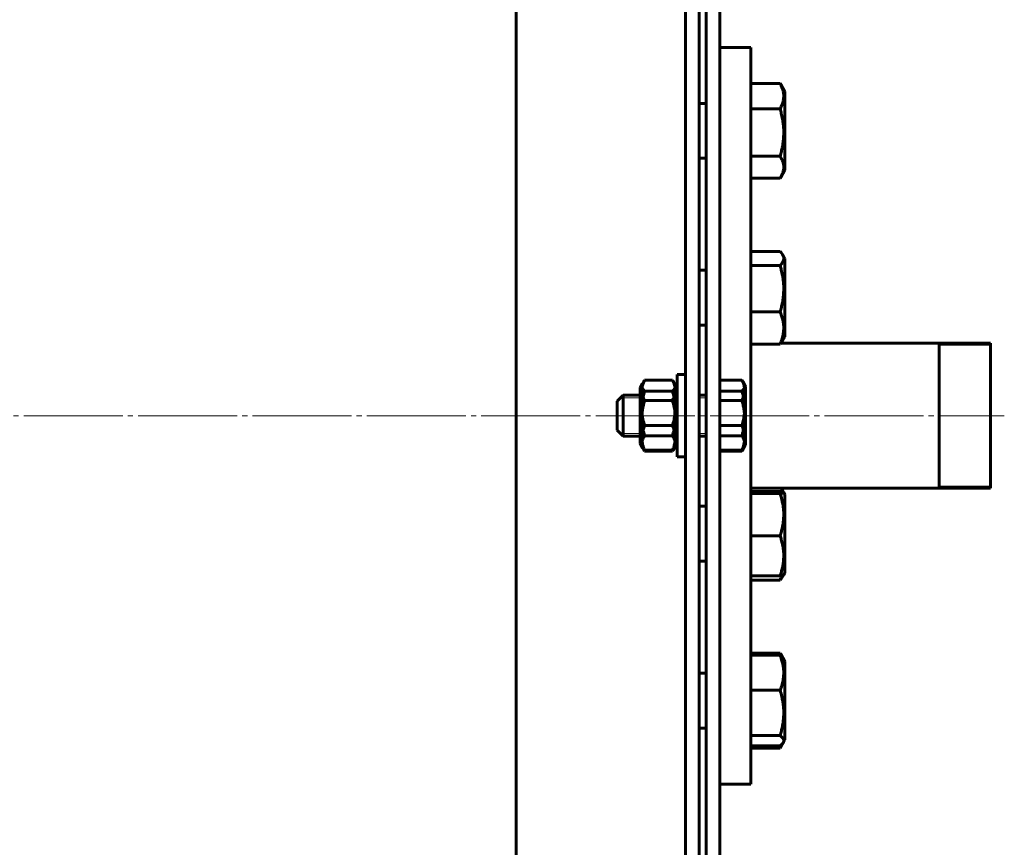
# Model space of a CAD drawing. Units: millimetres. Extents: x -4290 to 4397, y -4361 to 1595.
# Drawn here: x 884 to 1172, y -3232 to -2990 of the extents above; entities that cross this region are included whole.
import ezdxf

# ---------------------------------------------------------------- set-up
doc = ezdxf.new("R2010")
doc.units = ezdxf.units.MM
for name, pattern in [('K5LT_AXLED', [33.393333, 28.893333, -1.5, 1.5, -1.5]), ('K5LT_BASIC', [0]), ('K5LT_THIN', [0])]:
    doc.linetypes.add(name, pattern=pattern)

msp = doc.modelspace()

# ---------------------------------------------------------------- linework, layer by layer
at = {"color": 150, "linetype": 'K5LT_BASIC', "lineweight": 60, "true_color": 0x0080ff}
for p, q in [((1028.972, -1946.104), (1028.972, -4265.204)), ((1078.472, -2740.654), (1078.472, -3470.654)), ((1082.472, -2740.654), (1082.472, -3470.654)), ((1084.472, -2740.654), (1084.472, -3470.654)), ((1088.472, -2740.654), (1088.472, -3470.654)), ((1088.472, -2998.154), (1097.472, -2998.154)), ((1097.472, -2998.154), (1097.472, -3213.154)), ((1097.472, -3008.661), (1106.054, -3008.661)), ((1106.239, -3008.969), (1107.472, -3011.105)), ((1107.472, -3033.905), (1107.472, -3011.105)), ((1084.472, -3014.505), (1082.472, -3014.505)), ((1097.472, -3016.095), (1106.054, -3016.095)), ((1084.472, -3030.505), (1082.472, -3030.505)), ((1097.472, -3029.938), (1106.054, -3029.938)), ((1106.239, -3036.041), (1107.472, -3033.905)), ((1097.472, -3036.349), (1106.054, -3036.349)), ((1097.472, -3057.688), (1106.054, -3057.688)), ((1106.792, -3058.634), (1107.472, -3059.813)), ((1107.472, -3082.613), (1107.472, -3059.813)), ((1084.472, -3063.213), (1082.472, -3063.213)), ((1097.472, -3061.841), (1106.054, -3061.841)), ((1097.472, -3075.366), (1106.054, -3075.366)), ((1084.472, -3079.213), (1082.472, -3079.213)), ((1106.792, -3083.791), (1107.472, -3082.613)), ((1097.472, -3084.738), (1106.054, -3084.738)), ((1106.269, -3084.504), (1167.472, -3084.504)), ((1152.472, -3084.504), (1152.472, -3126.804)), ((1167.472, -3084.504), (1167.472, -3126.804)), ((1167.472, -3084.504), (1167.472, -3126.804)), ((1074.649, -3095.294), (1066.496, -3095.294)), ((1075.972, -3114.318), (1075.972, -3093.654)), ((1078.472, -3093.654), (1075.972, -3093.654)), ((1075.972, -3095.77), (1075.972, -3093.654)), ((1078.472, -3093.654), (1075.972, -3093.654)), ((1088.472, -3095.294), (1094.909, -3095.294)), ((1066.25, -3095.686), (1065.172, -3097.554)), ((1065.907, -3096.281), (1065.172, -3097.554)), ((1065.172, -3097.554), (1065.172, -3100.05)), ((1065.172, -3097.554), (1065.172, -3113.754)), ((1074.649, -3098.464), (1066.496, -3098.464)), ((1075.972, -3097.554), (1074.894, -3095.686)), ((1075.972, -3097.554), (1075.237, -3096.281)), ((1075.972, -3117.654), (1075.972, -3095.77)), ((1088.472, -3098.464), (1094.909, -3098.464)), ((1095.154, -3095.686), (1095.972, -3097.104)), ((1095.497, -3096.281), (1095.972, -3097.104)), ((1095.497, -3096.281), (1095.497, -3096.281)), ((1095.972, -3114.204), (1095.972, -3097.104)), ((1095.972, -3099.739), (1095.972, -3097.104)), ((1060.222, -3099.654), (1058.472, -3101.404)), ((1060.222, -3099.654), (1058.472, -3101.404)), ((1065.172, -3099.654), (1060.222, -3099.654)), ((1060.222, -3100.712), (1060.222, -3099.654)), ((1065.172, -3099.654), (1060.222, -3099.654)), ((1060.222, -3109.986), (1060.222, -3099.654)), ((1060.222, -3111.654), (1060.222, -3100.712)), ((1065.172, -3100.05), (1065.172, -3113.754)), ((1074.649, -3101.187), (1066.496, -3101.187)), ((1084.472, -3099.654), (1082.472, -3099.654)), ((1084.472, -3099.654), (1082.472, -3099.654)), ((1088.472, -3101.187), (1094.909, -3101.187)), ((1095.972, -3114.204), (1095.972, -3099.739)), ((1058.472, -3102.153), (1058.472, -3101.404)), ((1058.472, -3108.723), (1058.472, -3101.404)), ((1058.472, -3109.904), (1058.472, -3102.153)), ((1058.472, -3109.904), (1058.472, -3108.723)), ((1060.222, -3111.654), (1058.472, -3109.904)), ((1060.222, -3111.654), (1058.472, -3109.904)), ((1074.649, -3108.557), (1066.496, -3108.557)), ((1088.472, -3108.557), (1094.909, -3108.557)), ((1060.222, -3111.654), (1060.222, -3109.986)), ((1065.172, -3111.654), (1060.222, -3111.654)), ((1065.172, -3111.654), (1060.222, -3111.654)), ((1074.649, -3111.547), (1066.496, -3111.547)), ((1084.472, -3111.654), (1082.472, -3111.654)), ((1084.472, -3111.654), (1082.472, -3111.654)), ((1088.472, -3111.547), (1094.909, -3111.547)), ((1065.907, -3115.027), (1065.172, -3113.754)), ((1066.25, -3115.622), (1065.172, -3113.754)), ((1075.972, -3113.754), (1074.894, -3115.622)), ((1075.972, -3113.754), (1075.237, -3115.027)), ((1075.972, -3117.654), (1075.972, -3114.318)), ((1095.154, -3115.622), (1095.972, -3114.204)), ((1095.497, -3115.027), (1095.972, -3114.204)), ((1074.649, -3115.747), (1066.496, -3115.747)), ((1074.649, -3116.014), (1066.496, -3116.014)), ((1078.472, -3117.654), (1075.972, -3117.654)), ((1078.472, -3117.654), (1075.972, -3117.654)), ((1088.472, -3115.747), (1094.909, -3115.747)), ((1088.472, -3116.014), (1094.909, -3116.014)), ((1097.472, -3126.804), (1167.472, -3126.804)), ((1097.472, -3127.811), (1106.054, -3127.811)), ((1097.472, -3128.402), (1106.054, -3128.402)), ((1106.792, -3127.517), (1107.472, -3128.695)), ((1107.119, -3128.084), (1107.472, -3128.695)), ((1107.472, -3128.695), (1107.472, -3128.695)), ((1107.472, -3151.495), (1107.472, -3128.695)), ((1084.472, -3132.095), (1082.472, -3132.095)), ((1097.472, -3140.686), (1106.054, -3140.686)), ((1084.472, -3148.095), (1082.472, -3148.095)), ((1097.472, -3152.38), (1106.054, -3152.38)), ((1106.792, -3152.674), (1107.118, -3152.109)), ((1107.119, -3152.106), (1107.472, -3151.495)), ((1097.472, -3153.62), (1106.054, -3153.62)), ((1097.472, -3174.959), (1106.054, -3174.959)), ((1097.472, -3175.584), (1106.054, -3175.584)), ((1106.239, -3175.267), (1107.472, -3177.403)), ((1106.956, -3176.509), (1107.472, -3177.403)), ((1107.472, -3177.403), (1107.472, -3177.403)), ((1107.472, -3177.927), (1107.472, -3177.403)), ((1107.472, -3200.203), (1107.472, -3177.927)), ((1084.472, -3180.803), (1082.472, -3180.803)), ((1097.472, -3185.79), (1106.054, -3185.79)), ((1084.472, -3196.803), (1082.472, -3196.803)), ((1097.472, -3199.01), (1106.054, -3199.01)), ((1106.239, -3202.338), (1106.95, -3201.107)), ((1106.956, -3201.097), (1107.472, -3200.203)), ((1097.472, -3202.022), (1106.054, -3202.022)), ((1097.472, -3202.647), (1106.054, -3202.647)), ((1088.472, -3213.154), (1097.472, -3213.154))]:
    msp.add_line(p, q, dxfattribs=at)
at = {"color": 7, "linetype": 'K5LT_THIN', "lineweight": 18}
for p, q in [((1152.472, -3085.045), (1167.472, -3085.045)), ((1060.222, -3100.466), (1059.41, -3100.466)), ((1060.222, -3100.466), (1059.41, -3100.466)), ((1065.172, -3100.466), (1060.222, -3100.466)), ((1065.172, -3100.466), (1060.222, -3100.466)), ((1084.472, -3100.466), (1082.472, -3100.466)), ((1084.472, -3100.466), (1082.472, -3100.466)), ((1060.222, -3110.842), (1059.41, -3110.842)), ((1060.222, -3110.842), (1059.41, -3110.842)), ((1065.172, -3110.842), (1060.222, -3110.842)), ((1065.172, -3110.842), (1060.222, -3110.842)), ((1084.472, -3110.842), (1082.472, -3110.842)), ((1084.472, -3110.842), (1082.472, -3110.842)), ((1152.472, -3126.263), (1167.472, -3126.263))]:
    msp.add_line(p, q, dxfattribs=at)
at = {"color": 30, "linetype": 'K5LT_AXLED', "lineweight": 18, "true_color": 0xff8000}
msp.add_line((-4190.528, -3105.654), (1171.508, -3105.654), dxfattribs=at)
at = {"color": 150, "linetype": 'K5LT_BASIC', "lineweight": 60, "true_color": 0x0080ff}
for points in [[(1106.054, -3008.661), (1106.118, -3008.764), (1106.18, -3008.866), (1106.239, -3008.969)], [(1106.054, -3036.349), (1106.118, -3036.246), (1106.18, -3036.144), (1106.239, -3036.041)], [(1066.25, -3095.686), (1066.326, -3095.555), (1066.408, -3095.425), (1066.496, -3095.294)], [(1074.649, -3095.294), (1074.736, -3095.425), (1074.818, -3095.555), (1074.894, -3095.686)], [(1094.909, -3095.294), (1094.996, -3095.424), (1095.078, -3095.555), (1095.154, -3095.686)], [(1066.25, -3115.622), (1066.326, -3115.753), (1066.408, -3115.884), (1066.496, -3116.014)], [(1074.649, -3116.014), (1074.736, -3115.884), (1074.818, -3115.753), (1074.894, -3115.622)], [(1094.909, -3116.014), (1094.996, -3115.884), (1095.078, -3115.753), (1095.154, -3115.622)], [(1106.792, -3127.517), (1106.653, -3127.277), (1106.476, -3127.039), (1106.269, -3126.804)], [(1106.054, -3153.62), (1106.241, -3153.183), (1106.41, -3152.741), (1106.555, -3152.296)], [(1106.054, -3174.959), (1106.118, -3175.062), (1106.18, -3175.164), (1106.239, -3175.267)], [(1106.555, -3176.009), (1106.41, -3175.656), (1106.241, -3175.306), (1106.054, -3174.959)], [(1106.239, -3202.338), (1106.405, -3202.051), (1106.553, -3201.761), (1106.678, -3201.468)], [(1106.054, -3202.647), (1106.118, -3202.544), (1106.18, -3202.441), (1106.239, -3202.338)]]:
    msp.add_open_spline(points, degree=3, dxfattribs=at)
for points, knots in [([(1106.054, -3016.095), (1106.209, -3015.806), (1106.417, -3015.383), (1106.675, -3014.753), (1106.821, -3014.323), (1106.95, -3013.856), (1107.039, -3013.438), (1107.104, -3012.959), (1107.13, -3012.506), (1107.123, -3012.073), (1107.087, -3011.658), (1107.026, -3011.257), (1106.927, -3010.799), (1106.742, -3010.166), (1106.448, -3009.431), (1106.18, -3008.894), (1106.054, -3008.661)], [0, 0, 0, 0, 2.0319768, 2.9544805, 4.3569103, 4.9828638, 6.146734, 7.1973345, 8.2310741, 9.204643, 10.1261038, 11.0323857, 11.9274089, 13.2428263, 15.3565808, 17, 17, 17, 17]), ([(1106.054, -3029.938), (1106.19, -3029.466), (1106.377, -3028.768), (1106.607, -3027.76), (1106.745, -3027.064), (1106.883, -3026.246), (1106.972, -3025.592), (1107.052, -3024.813), (1107.104, -3024.098), (1107.13, -3023.255), (1107.123, -3022.448), (1107.087, -3021.677), (1107.026, -3020.929), (1106.927, -3020.076), (1106.742, -3018.898), (1106.448, -3017.529), (1106.18, -3016.529), (1106.054, -3016.095)], [0, 0, 0, 0, 1.8897933, 2.7722861, 3.9739602, 4.6131991, 5.9622526, 6.5083066, 7.6207071, 8.715255, 9.7460926, 10.721757, 11.6813496, 12.6290212, 14.021816, 16.2599091, 18, 18, 18, 18]), ([(1106.239, -3036.041), (1106.403, -3035.757), (1106.606, -3035.359), (1106.82, -3034.823), (1106.951, -3034.42), (1107.044, -3034.027), (1107.099, -3033.662), (1107.125, -3033.343), (1107.128, -3033.016), (1107.106, -3032.685), (1107.059, -3032.35), (1106.978, -3031.967), (1106.838, -3031.5), (1106.556, -3030.804), (1106.263, -3030.274), (1106.054, -3029.938)], [0, 0, 0, 0, 2.2762728, 3.1709183, 4.22506, 5.4354096, 6.2411235, 7.0647325, 7.9092785, 8.7753833, 9.6327644, 10.5122754, 11.7584815, 13.2910597, 16, 16, 16, 16]), ([(1106.792, -3058.634), (1106.67, -3058.423), (1106.44, -3058.106), (1106.156, -3057.793), (1106.054, -3057.688)], [0, 0, 0, 0, 3.3011102, 5, 5, 5, 5]), ([(1106.054, -3061.841), (1106.214, -3061.675), (1106.483, -3061.368), (1106.78, -3060.935), (1106.968, -3060.562), (1107.073, -3060.241), (1107.118, -3059.98), (1107.129, -3059.761), (1107.119, -3059.566), (1107.079, -3059.319), (1106.986, -3059.008), (1106.867, -3058.764), (1106.792, -3058.634)], [0, 0, 0, 0, 2.0777053, 3.8171818, 5.3086766, 6.6173823, 7.6835511, 8.448379, 9.2498166, 10.0359183, 11.4147163, 13, 13, 13, 13]), ([(1106.054, -3075.366), (1106.19, -3074.905), (1106.377, -3074.223), (1106.607, -3073.238), (1106.745, -3072.558), (1106.883, -3071.759), (1106.972, -3071.12), (1107.052, -3070.359), (1107.104, -3069.66), (1107.13, -3068.837), (1107.123, -3068.048), (1107.087, -3067.295), (1107.026, -3066.564), (1106.927, -3065.731), (1106.742, -3064.58), (1106.448, -3063.243), (1106.18, -3062.266), (1106.054, -3061.841)], [0, 0, 0, 0, 1.8897933, 2.7722861, 3.9739602, 4.6131991, 5.9622526, 6.5083066, 7.6207071, 8.715255, 9.7460926, 10.721757, 11.6813496, 12.6290212, 14.021816, 16.2599091, 18, 18, 18, 18]), ([(1106.054, -3084.738), (1106.19, -3084.418), (1106.401, -3083.885), (1106.663, -3083.092), (1106.821, -3082.504), (1106.95, -3081.915), (1107.039, -3081.389), (1107.104, -3080.784), (1107.13, -3080.214), (1107.123, -3079.667), (1107.087, -3079.145), (1107.026, -3078.639), (1106.927, -3078.061), (1106.742, -3077.264), (1106.448, -3076.337), (1106.18, -3075.66), (1106.054, -3075.366)], [0, 0, 0, 0, 1.7848048, 2.9544805, 4.3569103, 4.9828638, 6.146734, 7.1973345, 8.2310741, 9.204643, 10.1261038, 11.0323857, 11.9274089, 13.2428263, 15.3565808, 17, 17, 17, 17]), ([(1106.792, -3083.791), (1106.67, -3084.002), (1106.44, -3084.319), (1106.156, -3084.632), (1106.054, -3084.738)], [0, 0, 0, 0, 3.3011102, 5, 5, 5, 5]), ([(1066.496, -3095.294), (1066.327, -3095.626), (1066.104, -3096.127), (1065.9, -3096.76), (1065.787, -3097.226), (1065.714, -3097.69), (1065.687, -3098.143), (1065.697, -3098.542), (1065.729, -3098.886), (1065.794, -3099.285), (1065.915, -3099.787), (1066.141, -3100.444), (1066.363, -3100.926), (1066.496, -3101.187)], [0, 0, 0, 0, 2.4248138, 3.6223662, 4.5169609, 5.7213021, 6.8913585, 7.6955787, 8.5278442, 9.3097936, 10.5037314, 12.0880669, 14, 14, 14, 14]), ([(1074.649, -3101.187), (1074.818, -3100.856), (1075.041, -3100.355), (1075.244, -3099.722), (1075.357, -3099.256), (1075.431, -3098.792), (1075.458, -3098.339), (1075.448, -3097.94), (1075.415, -3097.596), (1075.351, -3097.197), (1075.229, -3096.695), (1075.003, -3096.038), (1074.782, -3095.556), (1074.649, -3095.294)], [0, 0, 0, 0, 2.4248138, 3.6223662, 4.5169609, 5.7213021, 6.8913585, 7.6955787, 8.5278442, 9.3097936, 10.5037314, 12.0880669, 14, 14, 14, 14]), ([(1094.909, -3101.187), (1095.041, -3100.928), (1095.236, -3100.502), (1095.442, -3099.929), (1095.566, -3099.483), (1095.647, -3099.082), (1095.7, -3098.67), (1095.719, -3098.256), (1095.702, -3097.859), (1095.657, -3097.458), (1095.576, -3097.034), (1095.369, -3096.29), (1095.12, -3095.71), (1094.909, -3095.294)], [0, 0, 0, 0, 1.8964769, 3.0908579, 4.1035349, 5.0620162, 5.9272166, 6.9998417, 7.9643082, 8.7133903, 9.8225721, 10.9559773, 14, 14, 14, 14]), ([(1065.907, -3096.281), (1065.864, -3096.356), (1065.793, -3096.5), (1065.726, -3096.703), (1065.692, -3096.898), (1065.689, -3097.095), (1065.718, -3097.285), (1065.771, -3097.461), (1065.85, -3097.649), (1066.046, -3097.987), (1066.293, -3098.268), (1066.496, -3098.464)], [0, 0, 0, 0, 1.2386306, 2.3664044, 3.3308792, 4.4077187, 5.58822, 6.4236483, 7.2949551, 8.6604704, 12, 12, 12, 12]), ([(1066.496, -3098.464), (1066.327, -3099.032), (1066.104, -3099.89), (1065.9, -3100.975), (1065.8, -3101.681), (1065.739, -3102.285), (1065.701, -3102.89), (1065.688, -3103.462), (1065.698, -3104.048), (1065.729, -3104.61), (1065.784, -3105.196), (1065.872, -3105.871), (1066.071, -3107), (1066.307, -3107.923), (1066.496, -3108.557)], [0, 0, 0, 0, 2.5980148, 3.8811067, 4.839601, 5.7307498, 6.5424565, 7.4997012, 8.2452629, 9.1128452, 9.9747788, 10.8297487, 12.0963739, 15, 15, 15, 15]), ([(1074.649, -3098.464), (1074.827, -3098.292), (1075.019, -3098.077), (1075.2, -3097.81), (1075.292, -3097.65), (1075.372, -3097.47), (1075.429, -3097.276), (1075.456, -3097.082), (1075.451, -3096.874), (1075.407, -3096.656), (1075.332, -3096.457), (1075.266, -3096.332), (1075.237, -3096.281)], [0, 0, 0, 0, 3.163595, 3.9016391, 4.8048083, 6.0301631, 7.092896, 8.2389088, 9.4700879, 10.7596958, 12.0950826, 13, 13, 13, 13]), ([(1074.649, -3108.557), (1074.818, -3107.989), (1075.041, -3107.131), (1075.244, -3106.047), (1075.344, -3105.34), (1075.405, -3104.736), (1075.444, -3104.131), (1075.456, -3103.559), (1075.446, -3102.973), (1075.415, -3102.411), (1075.36, -3101.825), (1075.272, -3101.151), (1075.073, -3100.021), (1074.837, -3099.098), (1074.649, -3098.464)], [0, 0, 0, 0, 2.5980148, 3.8811067, 4.839601, 5.7307498, 6.5424565, 7.4997012, 8.2452629, 9.1128452, 9.9747788, 10.8297487, 12.0963739, 15, 15, 15, 15]), ([(1094.909, -3098.464), (1095.028, -3098.348), (1095.237, -3098.126), (1095.45, -3097.835), (1095.57, -3097.613), (1095.645, -3097.43), (1095.698, -3097.237), (1095.718, -3097.03), (1095.703, -3096.823), (1095.657, -3096.625), (1095.584, -3096.442), (1095.524, -3096.327), (1095.497, -3096.281)], [0, 0, 0, 0, 2.1335358, 4.0423743, 5.2495426, 6.1060061, 7.2843956, 8.6753777, 9.7470301, 10.9470373, 12.1735771, 13, 13, 13, 13]), ([(1094.909, -3108.557), (1095.011, -3108.213), (1095.168, -3107.639), (1095.365, -3106.784), (1095.508, -3106.024), (1095.597, -3105.388), (1095.657, -3104.82), (1095.7, -3104.245), (1095.719, -3103.537), (1095.705, -3102.948), (1095.67, -3102.35), (1095.612, -3101.722), (1095.473, -3100.764), (1095.247, -3099.676), (1095.026, -3098.861), (1094.909, -3098.464)], [0, 0, 0, 0, 1.6798163, 2.7806875, 4.1006214, 5.2997801, 5.7851614, 6.7739619, 7.9998191, 9.1020666, 9.5304507, 10.8065916, 12.0551669, 14.0625612, 16, 16, 16, 16]), ([(1066.496, -3101.187), (1066.327, -3101.77), (1066.104, -3102.651), (1065.9, -3103.764), (1065.8, -3104.49), (1065.739, -3105.109), (1065.701, -3105.73), (1065.688, -3106.318), (1065.698, -3106.918), (1065.729, -3107.496), (1065.784, -3108.098), (1065.872, -3108.79), (1066.071, -3109.948), (1066.307, -3110.896), (1066.496, -3111.547)], [0, 0, 0, 0, 2.5980148, 3.8811067, 4.839601, 5.7307498, 6.5424565, 7.4997012, 8.2452629, 9.1128452, 9.9747788, 10.8297487, 12.0963739, 15, 15, 15, 15]), ([(1074.649, -3111.547), (1074.818, -3110.964), (1075.041, -3110.083), (1075.244, -3108.97), (1075.344, -3108.245), (1075.405, -3107.625), (1075.444, -3107.004), (1075.456, -3106.417), (1075.446, -3105.816), (1075.415, -3105.238), (1075.36, -3104.637), (1075.272, -3103.945), (1075.073, -3102.786), (1074.837, -3101.838), (1074.649, -3101.187)], [0, 0, 0, 0, 2.5980148, 3.8811067, 4.839601, 5.7307498, 6.5424565, 7.4997012, 8.2452629, 9.1128452, 9.9747788, 10.8297487, 12.0963739, 15, 15, 15, 15]), ([(1094.909, -3111.547), (1095.011, -3111.194), (1095.151, -3110.672), (1095.351, -3109.795), (1095.499, -3109.016), (1095.597, -3108.294), (1095.657, -3107.712), (1095.7, -3107.121), (1095.719, -3106.394), (1095.705, -3105.79), (1095.67, -3105.176), (1095.612, -3104.532), (1095.473, -3103.548), (1095.247, -3102.431), (1095.026, -3101.595), (1094.909, -3101.187)], [0, 0, 0, 0, 1.6798163, 2.4642543, 4.1006214, 5.2997801, 5.7851614, 6.7739619, 7.9998191, 9.1020666, 9.5304507, 10.8065916, 12.0551669, 14.0625612, 16, 16, 16, 16]), ([(1066.496, -3108.557), (1066.327, -3108.962), (1066.104, -3109.573), (1065.9, -3110.346), (1065.787, -3110.913), (1065.714, -3111.48), (1065.687, -3112.032), (1065.697, -3112.52), (1065.729, -3112.94), (1065.794, -3113.426), (1065.915, -3114.039), (1066.141, -3114.84), (1066.363, -3115.429), (1066.496, -3115.747)], [0, 0, 0, 0, 2.4248138, 3.6223662, 4.5169609, 5.7213021, 6.8913585, 7.6955787, 8.5278442, 9.3097936, 10.5037314, 12.0880669, 14, 14, 14, 14]), ([(1074.649, -3115.747), (1074.818, -3115.343), (1075.041, -3114.731), (1075.244, -3113.959), (1075.357, -3113.391), (1075.431, -3112.825), (1075.458, -3112.272), (1075.448, -3111.785), (1075.415, -3111.365), (1075.351, -3110.879), (1075.229, -3110.265), (1075.003, -3109.464), (1074.782, -3108.876), (1074.649, -3108.557)], [0, 0, 0, 0, 2.4248138, 3.6223662, 4.5169609, 5.7213021, 6.8913585, 7.6955787, 8.5278442, 9.3097936, 10.5037314, 12.0880669, 14, 14, 14, 14]), ([(1094.909, -3115.747), (1095.041, -3115.431), (1095.236, -3114.91), (1095.442, -3114.211), (1095.566, -3113.668), (1095.647, -3113.178), (1095.7, -3112.676), (1095.719, -3112.171), (1095.702, -3111.687), (1095.657, -3111.197), (1095.576, -3110.68), (1095.369, -3109.772), (1095.12, -3109.065), (1094.909, -3108.557)], [0, 0, 0, 0, 1.8964769, 3.0908579, 4.1035349, 5.0620162, 5.9272166, 6.9998417, 7.9643082, 8.7133903, 9.8225721, 10.9559773, 14, 14, 14, 14]), ([(1066.496, -3111.547), (1066.313, -3111.819), (1066.098, -3112.189), (1065.898, -3112.668), (1065.806, -3112.949), (1065.737, -3113.243), (1065.7, -3113.511), (1065.689, -3113.771), (1065.699, -3114.033), (1065.733, -3114.296), (1065.81, -3114.632), (1065.957, -3115.066), (1066.131, -3115.416), (1066.25, -3115.622)], [0, 0, 0, 0, 2.8774869, 3.8712743, 4.9538207, 5.7649548, 6.8752355, 7.6882583, 8.4096887, 9.5362899, 10.3668528, 11.8375769, 14, 14, 14, 14]), ([(1074.894, -3115.622), (1074.985, -3115.463), (1075.12, -3115.203), (1075.266, -3114.841), (1075.352, -3114.559), (1075.415, -3114.274), (1075.449, -3114.003), (1075.456, -3113.73), (1075.44, -3113.482), (1075.4, -3113.204), (1075.325, -3112.897), (1075.17, -3112.459), (1074.945, -3112.009), (1074.735, -3111.675), (1074.649, -3111.547)], [0, 0, 0, 0, 1.7802003, 2.9037983, 4.0039473, 4.881121, 6.017095, 6.9604705, 7.8608371, 8.7221891, 9.9930562, 11.227149, 13.5435381, 15, 15, 15, 15]), ([(1095.154, -3115.622), (1095.269, -3115.422), (1095.428, -3115.105), (1095.562, -3114.73), (1095.636, -3114.459), (1095.682, -3114.226), (1095.709, -3113.97), (1095.715, -3113.735), (1095.702, -3113.495), (1095.667, -3113.249), (1095.602, -3112.961), (1095.482, -3112.591), (1095.259, -3112.103), (1095.041, -3111.744), (1094.909, -3111.547)], [0, 0, 0, 0, 2.2450127, 3.5256668, 4.1340047, 5.2280799, 6.0732972, 6.9164453, 7.7959687, 8.6906507, 9.593965, 10.954836, 12.7609495, 15, 15, 15, 15]), ([(1066.496, -3115.747), (1066.407, -3115.661), (1066.177, -3115.423), (1065.997, -3115.182), (1065.907, -3115.027)], [0, 0, 0, 0, 1.8208005, 5, 5, 5, 5]), ([(1075.237, -3115.027), (1075.163, -3115.156), (1074.989, -3115.398), (1074.764, -3115.636), (1074.649, -3115.747)], [0, 0, 0, 0, 2.6469145, 5, 5, 5, 5]), ([(1095.497, -3115.027), (1095.433, -3115.138), (1095.264, -3115.38), (1095.041, -3115.619), (1094.909, -3115.747)], [0, 0, 0, 0, 2.2820441, 5, 5, 5, 5]), ([(1107.119, -3128.084), (1107.11, -3128.069), (1107.078, -3128.042), (1106.979, -3127.998), (1106.727, -3127.922), (1106.37, -3127.858), (1106.054, -3127.811)], [0, 0, 0, 0, 1.189687, 2.0406277, 3.3342527, 7, 7, 7, 7]), ([(1106.054, -3128.402), (1106.187, -3128.382), (1106.48, -3128.335), (1106.795, -3128.271), (1107.001, -3128.208), (1107.103, -3128.157), (1107.131, -3128.116), (1107.124, -3128.092), (1107.119, -3128.084)], [0, 0, 0, 0, 1.7179828, 4.0615985, 5.5342746, 7.0032767, 8.3909012, 9, 9, 9, 9]), ([(1106.054, -3140.686), (1106.19, -3140.267), (1106.377, -3139.648), (1106.644, -3138.609), (1106.808, -3137.84), (1106.95, -3136.987), (1107.039, -3136.296), (1107.104, -3135.504), (1107.131, -3134.731), (1107.122, -3134.015), (1107.079, -3133.22), (1106.991, -3132.367), (1106.822, -3131.302), (1106.533, -3129.976), (1106.243, -3128.983), (1106.054, -3128.402)], [0, 0, 0, 0, 1.6798163, 2.4642543, 4.1006214, 4.6897541, 5.7851614, 6.7739619, 7.7468933, 8.757247, 9.5304507, 10.8082945, 12.0551669, 13.6676441, 16, 16, 16, 16]), ([(1107.02, -3128.017), (1106.977, -3127.888), (1106.905, -3127.721), (1106.814, -3127.555), (1106.792, -3127.517)], [0, 0, 0, 0, 3.8398525, 5, 5, 5, 5]), ([(1106.054, -3152.38), (1106.19, -3151.981), (1106.377, -3151.392), (1106.607, -3150.54), (1106.745, -3149.952), (1106.883, -3149.261), (1106.972, -3148.708), (1107.052, -3148.051), (1107.104, -3147.447), (1107.13, -3146.735), (1107.123, -3146.053), (1107.087, -3145.401), (1107.026, -3144.77), (1106.927, -3144.049), (1106.742, -3143.054), (1106.448, -3141.898), (1106.18, -3141.053), (1106.054, -3140.686)], [0, 0, 0, 0, 1.8897933, 2.7722861, 3.9739602, 4.6131991, 5.9622526, 6.5083066, 7.6207071, 8.715255, 9.7460926, 10.721757, 11.6813496, 12.6290212, 14.021816, 16.2599091, 18, 18, 18, 18]), ([(1107.119, -3152.106), (1107.11, -3152.122), (1107.078, -3152.149), (1106.979, -3152.193), (1106.727, -3152.269), (1106.37, -3152.333), (1106.054, -3152.38)], [0, 0, 0, 0, 1.189687, 2.0406277, 3.3342527, 7, 7, 7, 7]), ([(1106.792, -3152.674), (1106.67, -3152.885), (1106.44, -3153.202), (1106.156, -3153.514), (1106.054, -3153.62)], [0, 0, 0, 0, 3.3011102, 5, 5, 5, 5]), ([(1106.054, -3185.79), (1106.19, -3185.442), (1106.401, -3184.862), (1106.663, -3183.998), (1106.821, -3183.358), (1106.95, -3182.717), (1107.039, -3182.143), (1107.104, -3181.485), (1107.13, -3180.863), (1107.123, -3180.268), (1107.087, -3179.699), (1107.026, -3179.148), (1106.927, -3178.519), (1106.742, -3177.65), (1106.448, -3176.641), (1106.18, -3175.904), (1106.054, -3175.584)], [0, 0, 0, 0, 1.7848048, 2.9544805, 4.3569103, 4.9828638, 6.146734, 7.1973345, 8.2310741, 9.204643, 10.1261038, 11.0323857, 11.9274089, 13.2428263, 15.3565808, 17, 17, 17, 17]), ([(1106.054, -3175.584), (1106.157, -3175.662), (1106.373, -3175.834), (1106.603, -3176.051), (1106.807, -3176.281), (1106.903, -3176.416), (1106.956, -3176.509)], [0, 0, 0, 0, 1.7999538, 3.9642937, 4.9308486, 7, 7, 7, 7]), ([(1106.054, -3199.01), (1106.19, -3198.559), (1106.377, -3197.892), (1106.644, -3196.775), (1106.808, -3195.947), (1106.95, -3195.029), (1107.039, -3194.286), (1107.104, -3193.433), (1107.131, -3192.602), (1107.122, -3191.831), (1107.079, -3190.976), (1106.991, -3190.057), (1106.822, -3188.912), (1106.533, -3187.485), (1106.243, -3186.416), (1106.054, -3185.79)], [0, 0, 0, 0, 1.6798163, 2.4642543, 4.1006214, 4.6897541, 5.7851614, 6.7739619, 7.7468933, 8.757247, 9.5304507, 10.8082945, 12.0551669, 13.6676441, 16, 16, 16, 16]), ([(1106.956, -3201.097), (1107.005, -3201.012), (1107.073, -3200.863), (1107.123, -3200.65), (1107.13, -3200.459), (1107.103, -3200.284), (1107.048, -3200.114), (1106.977, -3199.966), (1106.811, -3199.7), (1106.525, -3199.385), (1106.195, -3199.116), (1106.054, -3199.01)], [0, 0, 0, 0, 1.4572768, 2.5511596, 3.6379713, 4.7140058, 5.531558, 6.5386929, 7.2485167, 10.1181962, 12, 12, 12, 12]), ([(1106.054, -3202.022), (1106.157, -3201.944), (1106.373, -3201.772), (1106.603, -3201.555), (1106.807, -3201.325), (1106.903, -3201.19), (1106.956, -3201.097)], [0, 0, 0, 0, 1.7999538, 3.9642937, 4.9308486, 7, 7, 7, 7])]:
    msp.add_open_spline(points, degree=3, knots=knots, dxfattribs=at)

doc.saveas('drawing.dxf')
